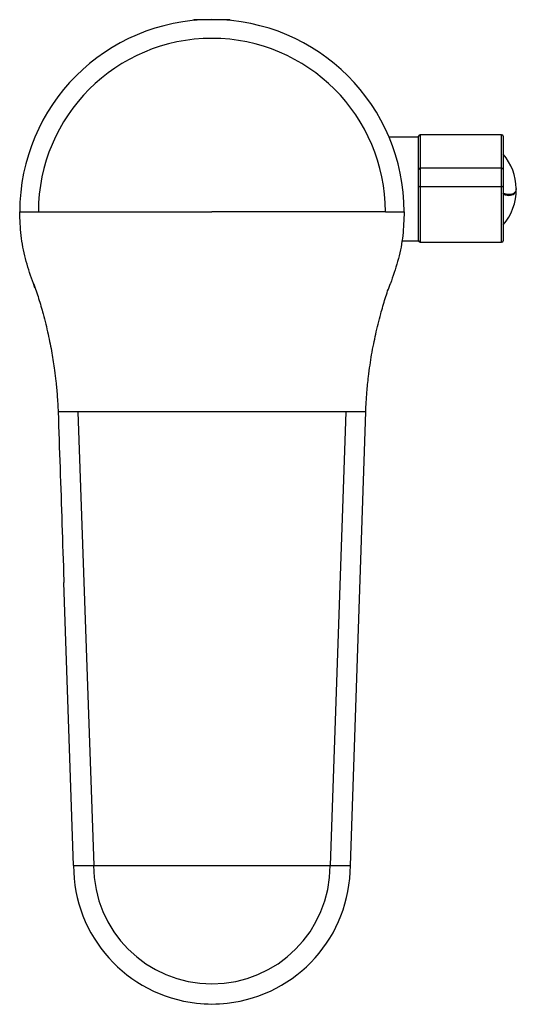
# Model space of a CAD drawing. Units: inches. Extents: x -26 to 237, y -11 to 309.
# Drawn here: x -26 to 38, y -11 to 117 of the extents above; entities that cross this region are included whole.
import ezdxf

# ---------------------------------------------------------------- set-up
doc = ezdxf.new("R2010")
doc.units = ezdxf.units.IN
doc.header["$MEASUREMENT"] = 0

# ---------------------------------------------------------------- blocks, each defined once
blk = doc.blocks.new('block 237')
at = {"color": 7, "lineweight": 25, "true_color": 0xffffff}
blk.add_lwpolyline([(1.07, 116.56), (0.96, 116.68)], dxfattribs=at)
blk = doc.blocks.new('block 238')
at = {"color": 7, "lineweight": 25, "true_color": 0xffffff}
blk.add_lwpolyline([(-3.64, 116.68), (-3.76, 116.56)], dxfattribs=at)
blk = doc.blocks.new('block 239')
at = {"color": 7, "lineweight": 25, "true_color": 0xffffff}
blk.add_open_spline([(25.53, 87.94), (25.53, 87.83), (25.62, 87.74), (25.73, 87.74)], degree=3, dxfattribs=at)
blk = doc.blocks.new('block 240')
at = {"color": 7, "lineweight": 25, "true_color": 0xffffff}
blk.add_open_spline([(36.33, 87.74), (36.44, 87.74), (36.53, 87.83), (36.53, 87.94)], degree=3, dxfattribs=at)
blk = doc.blocks.new('block 241')
at = {"color": 7, "lineweight": 25, "true_color": 0xffffff}
blk.add_lwpolyline([(25.73, 87.74), (36.33, 87.74)], dxfattribs=at)
blk = doc.blocks.new('block 242')
at = {"color": 7, "lineweight": 25, "true_color": 0xffffff}
blk.add_open_spline([(25.73, 101.72), (25.62, 101.72), (25.53, 101.63), (25.53, 101.52)], degree=3, dxfattribs=at)
blk = doc.blocks.new('block 243')
at = {"color": 7, "lineweight": 25, "true_color": 0xffffff}
blk.add_lwpolyline([(36.33, 101.72), (25.73, 101.72)], dxfattribs=at)
blk = doc.blocks.new('block 244')
at = {"color": 7, "lineweight": 25, "true_color": 0xffffff}
blk.add_open_spline([(36.53, 101.52), (36.53, 101.63), (36.44, 101.72), (36.33, 101.72)], degree=3, dxfattribs=at)
blk = doc.blocks.new('block 245')
at = {"color": 7, "lineweight": 25, "true_color": 0xffffff}
blk.add_lwpolyline([(23.34, 87.93), (25.53, 87.93)], dxfattribs=at)
blk = doc.blocks.new('block 246')
at = {"color": 7, "lineweight": 25, "true_color": 0xffffff}
blk.add_lwpolyline([(25.53, 101.42), (21.68, 101.42)], dxfattribs=at)
blk = doc.blocks.new('block 247')
at = {"color": 7, "lineweight": 25, "true_color": 0xffffff}
blk.add_open_spline([(38.23, 94.73), (38.2, 96.37), (37.6, 97.94), (36.53, 99.18)], degree=3, dxfattribs=at)
blk = doc.blocks.new('block 248')
at = {"color": 7, "lineweight": 25, "true_color": 0xffffff}
blk.add_open_spline([(36.53, 89.98), (37.64, 91.28), (38.24, 92.92), (38.23, 94.62)], degree=3, dxfattribs=at)
blk = doc.blocks.new('block 249')
at = {"color": 7, "lineweight": 25, "true_color": 0xffffff}
blk.add_lwpolyline([(36.73, 93.93), (37.35, 93.93)], dxfattribs=at)
blk = doc.blocks.new('block 250')
at = {"color": 7, "lineweight": 25, "true_color": 0xffffff}
blk.add_open_spline([(-24.56, 82.38), (-24.44, 82.06), (-24.32, 81.74), (-24.2, 81.4), (-24.09, 81.08), (-23.98, 80.75), (-23.88, 80.41), (-23.78, 80.09), (-23.68, 79.76), (-23.58, 79.42), (-23.48, 79.09), (-23.39, 78.76), (-23.3, 78.42), (-23.18, 77.99), (-23.07, 77.54), (-22.96, 77.09), (-22.85, 76.65), (-22.74, 76.21), (-22.65, 75.77), (-22.55, 75.36), (-22.47, 74.94), (-22.38, 74.52), (-22.31, 74.12), (-22.23, 73.73), (-22.16, 73.33), (-22.1, 72.95), (-22.03, 72.58), (-21.98, 72.2), (-21.92, 71.83), (-21.86, 71.46), (-21.81, 71.09), (-21.75, 70.61), (-21.69, 70.13), (-21.64, 69.65), (-21.57, 69.05), (-21.51, 68.45), (-21.47, 67.85), (-21.41, 67.12), (-21.38, 66.4), (-21.34, 65.68)], degree=3, knots=[0, 0, 0, 0, 1, 1, 1, 2, 2, 2, 3, 3, 3, 4, 4, 4, 5, 5, 5, 6, 6, 6, 7, 7, 7, 8, 8, 8, 9, 9, 9, 10, 10, 10, 11, 11, 11, 12, 12, 12, 13, 13, 13, 13], dxfattribs=at)
blk = doc.blocks.new('block 251')
at = {"color": 7, "lineweight": 25, "true_color": 0xffffff}
blk.add_open_spline([(18.66, 65.68), (18.7, 66.53), (18.75, 67.38), (18.82, 68.24), (18.87, 68.91), (18.94, 69.59), (19.02, 70.27), (19.08, 70.77), (19.15, 71.27), (19.22, 71.77), (19.29, 72.22), (19.36, 72.66), (19.43, 73.1), (19.51, 73.57), (19.6, 74.05), (19.7, 74.52), (19.78, 74.94), (19.87, 75.36), (19.96, 75.77), (20.06, 76.21), (20.16, 76.65), (20.27, 77.09), (20.38, 77.54), (20.49, 77.99), (20.61, 78.42), (20.7, 78.76), (20.8, 79.09), (20.89, 79.42), (20.99, 79.76), (21.09, 80.09), (21.19, 80.41), (21.3, 80.75), (21.41, 81.08), (21.51, 81.4), (21.63, 81.74), (21.75, 82.06), (21.87, 82.38)], degree=3, knots=[0, 0, 0, 0, 1, 1, 1, 2, 2, 2, 3, 3, 3, 4, 4, 4, 5, 5, 5, 6, 6, 6, 7, 7, 7, 8, 8, 8, 9, 9, 9, 10, 10, 10, 11, 11, 11, 12, 12, 12, 12], dxfattribs=at)
blk = doc.blocks.new('block 252')
at = {"color": 7, "lineweight": 25, "true_color": 0xffffff}
blk.add_open_spline([(-21.34, 65.68), (-21.26, 63.24), (-21.18, 60.81), (-21.1, 58.38), (-21.01, 55.95), (-20.93, 53.52), (-20.85, 51.07), (-20.77, 48.63), (-20.68, 46.19), (-20.6, 43.73), (-20.6, 43.65), (-20.59, 43.56), (-20.59, 43.48)], degree=3, knots=[0, 0, 0, 0, 1, 1, 1, 2, 2, 2, 3, 3, 3, 4, 4, 4, 4], dxfattribs=at)
blk = doc.blocks.new('block 253')
at = {"color": 7, "lineweight": 25, "true_color": 0xffffff}
blk.add_lwpolyline([(16.66, 6.68), (18.66, 65.68)], dxfattribs=at)
blk = doc.blocks.new('block 254')
at = {"color": 7, "lineweight": 25, "true_color": 0xffffff}
blk.add_lwpolyline([(21.85, 82.32), (21.87, 82.39)], dxfattribs=at)
blk = doc.blocks.new('block 255')
at = {"color": 7, "lineweight": 25, "true_color": 0xffffff}
blk.add_lwpolyline([(-2.45, 116.68), (0.96, 116.68)], dxfattribs=at)
blk = doc.blocks.new('block 256')
at = {"color": 7, "lineweight": 25, "true_color": 0xffffff}
blk.add_lwpolyline([(-3.64, 116.68), (-2.45, 116.68)], dxfattribs=at)
blk = doc.blocks.new('block 257')
at = {"color": 7, "lineweight": 25, "true_color": 0xffffff}
blk.add_lwpolyline([(25.53, 95.08), (25.53, 97.19)], dxfattribs=at)
blk = doc.blocks.new('block 258')
at = {"color": 7, "lineweight": 25, "true_color": 0xffffff}
blk.add_open_spline([(25.73, 97.37), (25.63, 97.38), (25.54, 97.29), (25.53, 97.19)], degree=3, dxfattribs=at)
blk = doc.blocks.new('block 259')
at = {"color": 7, "lineweight": 25, "true_color": 0xffffff}
blk.add_lwpolyline([(25.73, 97.37), (25.73, 94.94)], dxfattribs=at)
blk = doc.blocks.new('block 260')
at = {"color": 7, "lineweight": 25, "true_color": 0xffffff}
blk.add_open_spline([(25.53, 95.08), (25.55, 94.99), (25.64, 94.93), (25.73, 94.94)], degree=3, dxfattribs=at)
blk = doc.blocks.new('block 261')
at = {"color": 7, "lineweight": 25, "true_color": 0xffffff}
blk.add_lwpolyline([(36.33, 94.94), (36.33, 97.37)], dxfattribs=at)
blk = doc.blocks.new('block 262')
at = {"color": 7, "lineweight": 25, "true_color": 0xffffff}
blk.add_lwpolyline([(36.33, 94.94), (25.73, 94.94)], dxfattribs=at)
blk = doc.blocks.new('block 263')
at = {"color": 7, "lineweight": 25, "true_color": 0xffffff}
blk.add_lwpolyline([(36.33, 97.37), (25.73, 97.37)], dxfattribs=at)
blk = doc.blocks.new('block 264')
at = {"color": 7, "lineweight": 25, "true_color": 0xffffff}
blk.add_lwpolyline([(36.53, 97.19), (36.53, 95.08)], dxfattribs=at)
blk = doc.blocks.new('block 265')
at = {"color": 7, "lineweight": 25, "true_color": 0xffffff}
blk.add_open_spline([(36.33, 94.94), (36.42, 94.93), (36.51, 94.99), (36.53, 95.08)], degree=3, dxfattribs=at)
blk = doc.blocks.new('block 266')
at = {"color": 7, "lineweight": 25, "true_color": 0xffffff}
blk.add_open_spline([(36.53, 97.19), (36.53, 97.29), (36.44, 97.38), (36.33, 97.37)], degree=3, dxfattribs=at)
blk = doc.blocks.new('block 267')
at = {"color": 7, "lineweight": 25, "true_color": 0xffffff}
blk.add_lwpolyline([(25.53, 87.94), (25.53, 95.08)], dxfattribs=at)
blk = doc.blocks.new('block 268')
at = {"color": 7, "lineweight": 25, "true_color": 0xffffff}
blk.add_lwpolyline([(36.53, 95.08), (36.53, 87.94)], dxfattribs=at)
blk = doc.blocks.new('block 269')
at = {"color": 7, "lineweight": 25, "true_color": 0xffffff}
blk.add_lwpolyline([(25.53, 97.19), (25.53, 101.52)], dxfattribs=at)
blk = doc.blocks.new('block 270')
at = {"color": 7, "lineweight": 25, "true_color": 0xffffff}
blk.add_lwpolyline([(36.53, 101.52), (36.53, 97.19)], dxfattribs=at)
blk = doc.blocks.new('block 271')
at = {"color": 7, "lineweight": 25, "true_color": 0xffffff}
blk.add_open_spline([(36.53, 94.04), (36.54, 94.05), (36.54, 94.07), (36.55, 94.08)], degree=3, dxfattribs=at)
blk = doc.blocks.new('block 272')
at = {"color": 7, "lineweight": 25, "true_color": 0xffffff}
blk.add_open_spline([(38.22, 94.73), (38.22, 94.65), (38.22, 94.58), (38.2, 94.5), (38.18, 94.4), (38.12, 94.3), (38.04, 94.21), (37.96, 94.12), (37.86, 94.05), (37.74, 94), (37.62, 93.96), (37.48, 93.93), (37.32, 93.94), (37.16, 93.94), (36.98, 93.97), (36.77, 94.02), (36.7, 94.04), (36.62, 94.06), (36.55, 94.08)], degree=3, knots=[0, 0, 0, 0, 1, 1, 1, 2, 2, 2, 3, 3, 3, 4, 4, 4, 5, 5, 5, 6, 6, 6, 6], dxfattribs=at)
blk = doc.blocks.new('block 273')
at = {"color": 7, "lineweight": 25, "true_color": 0xffffff}
blk.add_open_spline([(36.53, 93.98), (36.71, 93.94), (36.88, 93.89), (37.04, 93.86), (37.2, 93.83), (37.35, 93.83), (37.48, 93.84), (37.61, 93.86), (37.72, 93.89), (37.82, 93.94), (37.92, 93.99), (38, 94.06), (38.07, 94.15), (38.15, 94.25), (38.22, 94.37), (38.22, 94.5), (38.22, 94.54), (38.22, 94.58), (38.21, 94.62)], degree=3, knots=[0, 0, 0, 0, 1, 1, 1, 2, 2, 2, 3, 3, 3, 4, 4, 4, 5, 5, 5, 6, 6, 6, 6], dxfattribs=at)
blk = doc.blocks.new('block 274')
at = {"color": 7, "lineweight": 25, "true_color": 0xffffff}
blk.add_lwpolyline([(-24.37, 81.82), (-24.55, 82.37)], dxfattribs=at)
blk = doc.blocks.new('block 275')
at = {"color": 7, "lineweight": 25, "true_color": 0xffffff}
blk.add_lwpolyline([(-24.55, 82.37), (-24.68, 82.7)], dxfattribs=at)
blk = doc.blocks.new('block 276')
at = {"color": 7, "lineweight": 25, "true_color": 0xffffff}
blk.add_open_spline([(-24.68, 82.7), (-25.01, 83.66), (-25.34, 84.63), (-25.6, 85.61), (-25.86, 86.6), (-26.04, 87.61), (-26.16, 88.62), (-26.27, 89.64), (-26.31, 90.66), (-26.34, 91.68)], degree=3, knots=[0, 0, 0, 0, 1, 1, 1, 2, 2, 2, 3, 3, 3, 3], dxfattribs=at)
blk = doc.blocks.new('block 277')
at = {"color": 7, "lineweight": 25, "true_color": 0xffffff}
blk.add_open_spline([(-26.34, 91.68), (-26.31, 91.68), (-26.27, 91.68), (-26.17, 91.68), (-26.06, 91.68), (-25.88, 91.68), (-25.66, 91.68), (-25.43, 91.68), (-25.17, 91.68), (-24.87, 91.68), (-24.57, 91.68), (-24.24, 91.68), (-23.91, 91.68)], degree=3, knots=[0, 0, 0, 0, 1, 1, 1, 2, 2, 2, 3, 3, 3, 4, 4, 4, 4], dxfattribs=at)
blk = doc.blocks.new('block 278')
at = {"color": 7, "lineweight": 25, "true_color": 0xffffff}
blk.add_open_spline([(-23.91, 91.68), (-21.42, 91.68), (-18.94, 91.68), (-16.44, 91.68), (-13.94, 91.68), (-11.42, 91.68), (-8.91, 91.68), (-6.39, 91.68), (-3.87, 91.68), (-1.34, 91.68)], degree=3, knots=[0, 0, 0, 0, 1, 1, 1, 2, 2, 2, 3, 3, 3, 3], dxfattribs=at)
blk = doc.blocks.new('block 279')
at = {"color": 7, "lineweight": 25, "true_color": 0xffffff}
blk.add_lwpolyline([(21.22, 91.68), (-1.34, 91.68)], dxfattribs=at)
blk = doc.blocks.new('block 280')
at = {"color": 7, "lineweight": 25, "true_color": 0xffffff}
blk.add_open_spline([(21.22, 91.68), (21.55, 91.68), (21.89, 91.68), (22.18, 91.68), (22.48, 91.68), (22.75, 91.68), (22.97, 91.68), (23.19, 91.68), (23.37, 91.68), (23.48, 91.68), (23.59, 91.68), (23.62, 91.68), (23.66, 91.68)], degree=3, knots=[0, 0, 0, 0, 1, 1, 1, 2, 2, 2, 3, 3, 3, 4, 4, 4, 4], dxfattribs=at)
blk = doc.blocks.new('block 281')
at = {"color": 7, "lineweight": 25, "true_color": 0xffffff}
blk.add_open_spline([(23.66, 91.68), (23.62, 90.65), (23.58, 89.63), (23.47, 88.62), (23.36, 87.61), (23.17, 86.6), (22.91, 85.62), (22.65, 84.63), (22.32, 83.66), (21.99, 82.7)], degree=3, knots=[0, 0, 0, 0, 1, 1, 1, 2, 2, 2, 3, 3, 3, 3], dxfattribs=at)
blk = doc.blocks.new('block 282')
at = {"color": 7, "lineweight": 25, "true_color": 0xffffff}
blk.add_lwpolyline([(21.99, 82.7), (21.87, 82.37)], dxfattribs=at)
blk = doc.blocks.new('block 283')
at = {"color": 7, "lineweight": 25, "true_color": 0xffffff}
blk.add_lwpolyline([(18.66, 65.68), (16.09, 65.68)], dxfattribs=at)
blk = doc.blocks.new('block 284')
at = {"color": 7, "lineweight": 25, "true_color": 0xffffff}
blk.add_lwpolyline([(16.09, 65.68), (-18.78, 65.68)], dxfattribs=at)
blk = doc.blocks.new('block 285')
at = {"color": 7, "lineweight": 25, "true_color": 0xffffff}
blk.add_lwpolyline([(-18.78, 65.68), (-21.34, 65.68)], dxfattribs=at)
blk = doc.blocks.new('block 286')
at = {"color": 7, "lineweight": 25, "true_color": 0xffffff}
blk.add_lwpolyline([(-19.34, 6.68), (-20.59, 43.48)], dxfattribs=at)
blk = doc.blocks.new('block 287')
at = {"color": 7, "lineweight": 25, "true_color": 0xffffff}
blk.add_lwpolyline([(16.09, 65.68), (14.04, 6.68)], dxfattribs=at)
blk = doc.blocks.new('block 288')
at = {"color": 7, "lineweight": 25, "true_color": 0xffffff}
blk.add_lwpolyline([(-18.77, 65.68), (-16.72, 6.68)], dxfattribs=at)
blk = doc.blocks.new('block 289')
at = {"color": 7, "lineweight": 25, "true_color": 0xffffff}
blk.add_open_spline([(-1.34, 6.68), (1.23, 6.68), (3.8, 6.68), (6.36, 6.68), (8.93, 6.68), (11.48, 6.68), (14.04, 6.68)], degree=3, knots=[0, 0, 0, 0, 1, 1, 1, 2, 2, 2, 2], dxfattribs=at)
blk = doc.blocks.new('block 290')
at = {"color": 7, "lineweight": 25, "true_color": 0xffffff}
blk.add_open_spline([(-16.73, 6.68), (-14.17, 6.68), (-11.62, 6.68), (-9.05, 6.68), (-6.49, 6.68), (-3.92, 6.68), (-1.34, 6.68)], degree=3, knots=[0, 0, 0, 0, 1, 1, 1, 2, 2, 2, 2], dxfattribs=at)
blk = doc.blocks.new('block 291')
at = {"color": 7, "lineweight": 25, "true_color": 0xffffff}
blk.add_open_spline([(-19.34, 6.68), (-19.31, 6.68), (-19.27, 6.68), (-19.15, 6.68), (-19.03, 6.68), (-18.84, 6.68), (-18.6, 6.68), (-18.36, 6.68), (-18.07, 6.68), (-17.75, 6.68), (-17.43, 6.68), (-17.08, 6.68), (-16.73, 6.68)], degree=3, knots=[0, 0, 0, 0, 1, 1, 1, 2, 2, 2, 3, 3, 3, 4, 4, 4, 4], dxfattribs=at)
blk = doc.blocks.new('block 292')
at = {"color": 7, "lineweight": 25, "true_color": 0xffffff}
blk.add_open_spline([(21.22, 91.68), (21.22, 104.14), (11.12, 114.24), (-1.34, 114.24), (-13.81, 114.24), (-23.91, 104.14), (-23.91, 91.68)], degree=3, knots=[0, 0, 0, 0, 1, 1, 1, 2, 2, 2, 2], dxfattribs=at)
blk = doc.blocks.new('block 293')
at = {"color": 7, "lineweight": 25, "true_color": 0xffffff}
blk.add_open_spline([(14.04, 6.68), (14.39, 6.68), (14.75, 6.68), (15.07, 6.68), (15.38, 6.68), (15.67, 6.68), (15.91, 6.68), (16.15, 6.68), (16.35, 6.68), (16.46, 6.68), (16.58, 6.68), (16.62, 6.68), (16.66, 6.68)], degree=3, knots=[0, 0, 0, 0, 1, 1, 1, 2, 2, 2, 3, 3, 3, 4, 4, 4, 4], dxfattribs=at)
blk = doc.blocks.new('block 294')
at = {"color": 7, "lineweight": 25, "true_color": 0xffffff}
blk.add_open_spline([(-16.73, 6.68), (-16.73, -1.82), (-9.84, -8.71), (-1.34, -8.71), (7.15, -8.71), (14.04, -1.82), (14.04, 6.68)], degree=3, knots=[0, 0, 0, 0, 1, 1, 1, 2, 2, 2, 2], dxfattribs=at)
blk = doc.blocks.new('block 295')
at = {"color": 7, "lineweight": 25, "true_color": 0xffffff}
blk.add_open_spline([(23.66, 91.68), (23.66, 105.48), (12.46, 116.68), (-1.34, 116.68), (-15.15, 116.68), (-26.34, 105.48), (-26.34, 91.68)], degree=3, knots=[0, 0, 0, 0, 1, 1, 1, 2, 2, 2, 2], dxfattribs=at)
blk = doc.blocks.new('block 296')
at = {"color": 7, "lineweight": 25, "true_color": 0xffffff}
blk.add_open_spline([(0.65, -11.21), (9.76, -10.2), (16.66, -2.49), (16.66, 6.68)], degree=3, dxfattribs=at)
blk = doc.blocks.new('block 297')
at = {"color": 7, "lineweight": 25, "true_color": 0xffffff}
blk.add_open_spline([(-3.34, -11.21), (-2.01, -11.36), (-0.67, -11.36), (0.65, -11.21)], degree=3, dxfattribs=at)
blk = doc.blocks.new('block 298')
at = {"color": 7, "lineweight": 25, "true_color": 0xffffff}
blk.add_open_spline([(-19.34, 6.68), (-19.34, -2.49), (-12.45, -10.2), (-3.34, -11.21)], degree=3, dxfattribs=at)
blk = doc.blocks.new('block 299')
at = {"color": 8, "lineweight": 25, "true_color": 0x808080}
blk.add_lwpolyline([(25.73, 94.94), (25.73, 87.74)], dxfattribs=at)
blk = doc.blocks.new('block 300')
at = {"color": 8, "lineweight": 25, "true_color": 0x808080}
blk.add_lwpolyline([(36.33, 87.74), (36.33, 94.94)], dxfattribs=at)
blk = doc.blocks.new('block 301')
at = {"color": 8, "lineweight": 25, "true_color": 0x808080}
blk.add_lwpolyline([(25.73, 101.72), (25.73, 97.37)], dxfattribs=at)
blk = doc.blocks.new('block 302')
at = {"color": 8, "lineweight": 25, "true_color": 0x808080}
blk.add_lwpolyline([(36.33, 97.37), (36.33, 101.72)], dxfattribs=at)

msp = doc.modelspace()

# ---------------------------------------------------------------- block references
for name in ['block 295', 'block 238', 'block 256', 'block 255', 'block 237', 'block 292', 'block 246', 'block 242', 'block 269', 'block 243', 'block 301', 'block 244', 'block 302', 'block 270', 'block 247', 'block 258', 'block 259', 'block 263', 'block 266', 'block 261', 'block 257', 'block 264', 'block 260', 'block 267', 'block 262', 'block 299', 'block 265', 'block 300', 'block 268', 'block 248', 'block 273', 'block 271', 'block 272', 'block 249', 'block 276', 'block 277', 'block 278', 'block 279', 'block 280', 'block 281', 'block 245', 'block 239', 'block 241', 'block 240', 'block 275', 'block 250', 'block 274', 'block 251', 'block 254', 'block 282', 'block 252', 'block 285', 'block 284', 'block 288', 'block 287', 'block 283', 'block 253', 'block 286', 'block 291', 'block 298', 'block 290', 'block 294', 'block 289', 'block 296', 'block 293', 'block 297']:
    msp.add_blockref(name, (0, 0))

doc.saveas('drawing.dxf')
